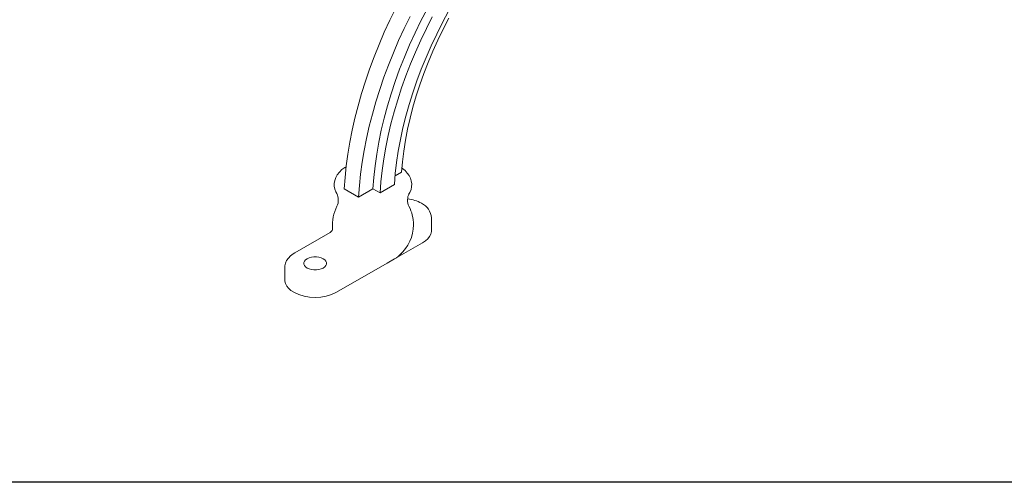
# Model space of a CAD drawing. Units: inches. Extents: x 6 to 345, y 6 to 131.
# Drawn here: x 109 to 139, y 6 to 20 of the extents above; entities that cross this region are included whole.
import ezdxf

# ---------------------------------------------------------------- set-up
doc = ezdxf.new("R2010")
doc.units = ezdxf.units.IN
doc.header["$MEASUREMENT"] = 0
doc.layers.add('SKETCH', color=7, linetype='Continuous')

msp = doc.modelspace()

# ---------------------------------------------------------------- linework, layer by layer
at = {"color": 7, "linetype": 'Continuous', "lineweight": 15, "ltscale": 16}
for p, q in [((120.796, 15.59), (120.995, 15.705)), ((120.34, 15.075), (120.777, 15.327)), ((119.687, 14.949), (119.252, 15.2)), ((119.687, 14.949), (120.123, 15.201)), ((120.34, 15.075), (120.123, 15.201)), ((121.218, 15.043), (121.227, 15.057)), ((121.901, 13.936), (121.901, 14.313)), ((118.822, 13.874), (117.747, 13.253)), ((120.994, 13.191), (121.631, 13.559)), ((120.776, 13.066), (120.994, 13.191)), ((119.02, 12.052), (120.558, 12.94)), ((120.558, 12.94), (120.776, 13.066)), ((117.444, 12.806), (117.444, 12.429))]:
    msp.add_line(p, q, dxfattribs=at)
at = {"color": 7, "linetype": 'Continuous', "lineweight": 15, "ltscale": 16, "flags": 128}
for points in [[(120.816, 20.695), (120.637, 20.328), (120.468, 19.96), (120.309, 19.588), (120.16, 19.216), (120.021, 18.842), (119.893, 18.469), (119.776, 18.095), (119.67, 17.723), (119.575, 17.353), (119.492, 16.984), (119.42, 16.619), (119.36, 16.258), (119.312, 15.9), (119.276, 15.548), (119.252, 15.2)], [(121.769, 20.668), (121.582, 20.307), (121.404, 19.943), (121.237, 19.575), (121.08, 19.205), (120.935, 18.834), (120.8, 18.462), (120.676, 18.091), (120.565, 17.719), (120.465, 17.35), (120.377, 16.982), (120.301, 16.617), (120.238, 16.256), (120.187, 15.899), (120.148, 15.547), (120.123, 15.201)], [(119.687, 14.949), (119.711, 15.296), (119.747, 15.649), (119.795, 16.006), (119.855, 16.368), (119.927, 16.733), (120.01, 17.101), (120.105, 17.472), (120.211, 17.844), (120.328, 18.218), (120.456, 18.591), (120.595, 18.965), (120.744, 19.337), (120.903, 19.708), (121.072, 20.077), (121.251, 20.443)], [(120.34, 15.075), (120.365, 15.414), (120.403, 15.759), (120.452, 16.108), (120.513, 16.462), (120.586, 16.819), (120.671, 17.178), (120.767, 17.54), (120.875, 17.904), (120.994, 18.268), (121.123, 18.632), (121.264, 18.996), (121.415, 19.358), (121.576, 19.719), (121.747, 20.077), (121.928, 20.431)], [(122.424, 20.603), (122.238, 20.257), (122.061, 19.907), (121.895, 19.553), (121.738, 19.198), (121.592, 18.84), (121.458, 18.481), (121.334, 18.122), (121.222, 17.763), (121.122, 17.406), (121.033, 17.05), (120.957, 16.698), (120.893, 16.348), (120.842, 16.003), (120.803, 15.662), (120.777, 15.327)], [(120.995, 15.705), (121.022, 16.024), (121.061, 16.348), (121.112, 16.676), (121.175, 17.009), (121.25, 17.345), (121.337, 17.683), (121.435, 18.023), (121.544, 18.364), (121.665, 18.705), (121.797, 19.045), (121.939, 19.384), (122.091, 19.721), (122.253, 20.056), (122.425, 20.387)], [(119.314, 15.873), (119.273, 15.849), (119.182, 15.783), (119.104, 15.709), (119.04, 15.628), (118.992, 15.543), (118.96, 15.455), (118.945, 15.366), (118.946, 15.279), (118.962, 15.193), (118.992, 15.11), (119.021, 15.059)], [(121.214, 15.041), (121.244, 15.089), (121.28, 15.176), (121.299, 15.265), (121.302, 15.353), (121.29, 15.439), (121.263, 15.523), (121.223, 15.603), (121.168, 15.68), (121.099, 15.753), (121.017, 15.82), (121.008, 15.826)], [(121.631, 13.559), (121.717, 13.617), (121.788, 13.681), (121.843, 13.75), (121.88, 13.823), (121.899, 13.898), (121.901, 13.936)], [(117.747, 13.253), (117.699, 13.224), (117.619, 13.162), (117.552, 13.092), (117.5, 13.016), (117.465, 12.936), (117.447, 12.855), (117.446, 12.804)], [(118.612, 13.073), (118.552, 13.101), (118.482, 13.12), (118.406, 13.13), (118.329, 13.13), (118.253, 13.12), (118.183, 13.101), (118.123, 13.073), (118.074, 13.038), (118.041, 12.997), (118.023, 12.954), (118.023, 12.909), (118.041, 12.865), (118.074, 12.825), (118.123, 12.79), (118.183, 12.762), (118.253, 12.743), (118.329, 12.733), (118.406, 12.733), (118.482, 12.743), (118.552, 12.762), (118.612, 12.79), (118.661, 12.825), (118.694, 12.865), (118.711, 12.909), (118.711, 12.954), (118.694, 12.997), (118.661, 13.038), (118.612, 13.073)], [(117.444, 12.429), (117.447, 12.391), (117.465, 12.316), (117.503, 12.243), (117.557, 12.174), (117.628, 12.11), (117.715, 12.052)]]:
    msp.add_lwpolyline(points, dxfattribs=at)
at = {"color": 7, "linetype": 'Continuous', "lineweight": 15, "ltscale": 256}
for centre, radius, start, end in [((118.648, 14.855), 0.423, 334.0059, 28.2524), ((121.598, 14.855), 0.423, 151.7989, 206.1691), ((120.123, 14.107), 1.231, 152.8719, 184.8066), ((121.056, 13.796), 1.107, 60.5913, 83.562), ((120.123, 14.107), 1.231, 0, 27.1281), ((121.371, 14.282), 0.53, 3.4905, 64.4541), ((120.123, 14.107), 1.231, 311.6729, 0), ((118.764, 13.995), 0.133, 295.8575, 4.3488), ((120.191, 14.032), 1.13, 301.2112, 315.298), ((118.367, 13.306), 1.413, 242.4916, 297.5084)]:
    msp.add_arc(centre, radius, start, end, dxfattribs=at)
at = {"layer": 'SKETCH', "ltscale": 16}
msp.add_line((170.079, 6.273), (5.919, 6.273), dxfattribs=at)

doc.saveas('drawing.dxf')
